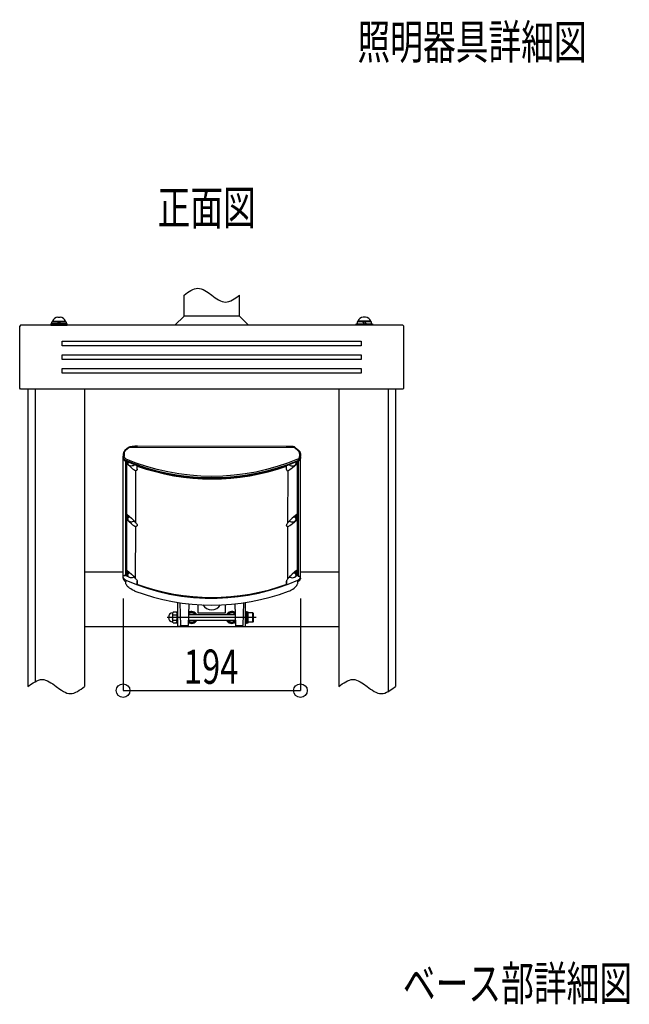
# Model space of a CAD drawing. Extents: x 0 to 420, y 0 to 297.
# Drawn here: x 190 to 234, y 129 to 201 of the extents above; entities that cross this region are included whole.
import ezdxf

# ---------------------------------------------------------------- set-up
doc = ezdxf.new("R2010")
doc.units = 0
doc.linetypes.add('CENTER2', pattern=[23, 20, -1, 1, -1])
doc.layers.get('0').update_dxf_attribs({"linetype": 'CONTINUOUS'})
for name, color, linetype in [('0___1', 7, 'CONTINUOUS'), ('寸法線', 4, 'CONTINUOUS'), ('寸法線___1', 4, 'CONTINUOUS'), ('照明器具', 7, 'CONTINUOUS')]:
    doc.layers.add(name, color=color, linetype=linetype)
doc.styles.get("Standard").update_dxf_attribs({"font": 'txt.shx', "width": 0.7, "bigfont": 'extfont.shx'})

msp = doc.modelspace()

# ---------------------------------------------------------------- linework, layer by layer
at = {"color": 7, "linetype": 'CONTINUOUS'}
for p, q in [((202.36, 181.053), (202.486, 181.118)), ((202.486, 181.118), (202.612, 181.168)), ((202.612, 181.168), (202.738, 181.2)), ((202.738, 181.2), (202.864, 181.211)), ((202.864, 181.211), (202.99, 181.2)), ((202.99, 181.2), (203.116, 181.168)), ((203.116, 181.168), (203.242, 181.118)), ((203.242, 181.118), (203.368, 181.053)), ((201.856, 180.707), (202.108, 180.892)), ((201.856, 179.187), (201.856, 180.707)), ((202.108, 180.892), (202.234, 180.977)), ((202.234, 180.977), (202.36, 181.053)), ((203.368, 181.053), (203.494, 180.977)), ((203.494, 180.977), (203.62, 180.892)), ((203.62, 180.892), (203.872, 180.707)), ((203.872, 180.707), (204.124, 180.522)), ((204.124, 180.522), (204.25, 180.436)), ((204.25, 180.436), (204.377, 180.36)), ((205.385, 180.36), (205.511, 180.436)), ((205.511, 180.436), (205.637, 180.522)), ((205.637, 180.522), (205.889, 180.707)), ((205.889, 179.187), (205.889, 180.707)), ((204.377, 180.36), (204.503, 180.296)), ((204.503, 180.296), (204.629, 180.246)), ((204.629, 180.246), (204.755, 180.214)), ((204.755, 180.214), (204.881, 180.203)), ((204.881, 180.203), (205.007, 180.214)), ((205.007, 180.214), (205.133, 180.246)), ((205.133, 180.246), (205.259, 180.296)), ((205.259, 180.296), (205.385, 180.36)), ((192.654, 179.094), (192.824, 179.094)), ((201.856, 179.187), (201.189, 178.52)), ((205.889, 179.187), (201.856, 179.187)), ((205.889, 179.187), (206.556, 178.52)), ((215.091, 179.094), (214.921, 179.094)), ((189.939, 178.52), (189.872, 178.454)), ((189.872, 173.921), (189.872, 178.454)), ((217.806, 178.52), (189.939, 178.52)), ((193.339, 178.627), (192.139, 178.627)), ((192.139, 178.627), (192.139, 178.52)), ((192.139, 178.52), (193.339, 178.52)), ((192.226, 178.76), (193.252, 178.76)), ((192.226, 178.627), (192.226, 178.76)), ((192.272, 178.814), (192.272, 178.76)), ((192.272, 178.814), (193.206, 178.814)), ((192.739, 178.76), (192.606, 178.627)), ((192.739, 178.627), (192.872, 178.76)), ((193.206, 178.76), (193.206, 178.814)), ((193.252, 178.76), (193.252, 178.627)), ((193.339, 178.52), (193.339, 178.627)), ((214.406, 178.52), (214.406, 178.627)), ((214.406, 178.627), (215.606, 178.627)), ((215.606, 178.52), (214.406, 178.52)), ((215.519, 178.76), (214.492, 178.76)), ((214.492, 178.76), (214.492, 178.627)), ((215.472, 178.814), (214.539, 178.814)), ((214.539, 178.76), (214.539, 178.814)), ((215.006, 178.627), (214.872, 178.76)), ((215.006, 178.76), (215.139, 178.627)), ((215.472, 178.814), (215.472, 178.76)), ((215.519, 178.627), (215.519, 178.76)), ((215.606, 178.627), (215.606, 178.52)), ((217.806, 178.52), (217.872, 178.454)), ((217.872, 173.921), (217.872, 178.454)), ((189.939, 173.854), (189.872, 173.921)), ((217.806, 173.854), (217.872, 173.921)), ((217.806, 173.854), (189.939, 173.854)), ((190.472, 173.854), (190.472, 152.146)), ((194.606, 173.854), (194.606, 152.146)), ((213.139, 173.854), (213.139, 152.146)), ((217.272, 173.854), (217.272, 152.146)), ((197.804, 169.595), (197.549, 169.379)), ((197.808, 169.599), (197.804, 169.595)), ((197.804, 169.595), (197.804, 169.595)), ((197.813, 169.602), (197.808, 169.599)), ((197.813, 169.602), (197.84, 169.621)), ((197.84, 169.621), (197.869, 169.637)), ((197.869, 169.637), (197.899, 169.65)), ((197.899, 169.65), (197.93, 169.659)), ((197.93, 169.659), (197.964, 169.667)), ((197.964, 169.667), (197.998, 169.671)), ((197.998, 169.671), (198.064, 169.675)), ((198.262, 169.678), (198.064, 169.675)), ((198.459, 169.679), (198.262, 169.678)), ((198.458, 169.679), (198.459, 169.679)), ((209.312, 169.672), (198.46, 169.679)), ((209.312, 169.672), (209.51, 169.67)), ((209.314, 169.672), (209.312, 169.672)), ((209.51, 169.67), (209.708, 169.667)), ((209.774, 169.663), (209.708, 169.667)), ((209.807, 169.658), (209.774, 169.663)), ((209.842, 169.651), (209.807, 169.658)), ((209.873, 169.641), (209.842, 169.651)), ((209.903, 169.628), (209.873, 169.641)), ((209.932, 169.613), (209.903, 169.628)), ((209.959, 169.594), (209.932, 169.613)), ((209.959, 169.594), (209.963, 169.59)), ((209.963, 169.59), (209.968, 169.587)), ((197.414, 160.219), (197.42, 168.886)), ((197.428, 169.141), (197.42, 168.954)), ((197.422, 168.903), (197.42, 168.953)), ((197.42, 168.953), (197.42, 168.953)), ((197.42, 168.886), (197.42, 168.953)), ((197.42, 168.886), (197.422, 168.836)), ((197.422, 168.903), (197.427, 168.865)), ((197.431, 169.173), (197.428, 169.141)), ((197.437, 169.204), (197.431, 169.173)), ((197.447, 169.235), (197.437, 169.204)), ((197.46, 169.266), (197.447, 169.235)), ((197.48, 169.301), (197.46, 169.266)), ((197.502, 169.331), (197.48, 169.301)), ((197.525, 169.357), (197.502, 169.331)), ((197.549, 169.379), (197.525, 169.357)), ((209.967, 169.587), (209.968, 169.587)), ((209.968, 169.587), (210.222, 169.37)), ((210.222, 169.37), (210.246, 169.348)), ((210.246, 169.348), (210.27, 169.322)), ((210.27, 169.322), (210.292, 169.292)), ((210.292, 169.292), (210.311, 169.257)), ((210.311, 169.257), (210.324, 169.226)), ((210.324, 169.226), (210.334, 169.195)), ((210.334, 169.195), (210.34, 169.164)), ((210.34, 169.164), (210.343, 169.132)), ((210.343, 169.132), (210.351, 168.944)), ((210.348, 168.894), (210.344, 168.856)), ((210.344, 160.21), (210.351, 168.877)), ((210.348, 168.894), (210.351, 168.944)), ((210.351, 168.877), (210.348, 168.827)), ((210.351, 168.944), (210.351, 168.944)), ((210.351, 168.877), (210.351, 168.944)), ((197.422, 168.836), (197.428, 168.79)), ((197.427, 168.865), (197.437, 168.828)), ((197.428, 168.79), (197.443, 168.747)), ((197.437, 168.828), (197.453, 168.793)), ((197.443, 168.747), (197.454, 168.724)), ((197.453, 168.793), (197.475, 168.759)), ((197.454, 168.724), (197.467, 168.703)), ((197.467, 168.703), (197.499, 168.665)), ((197.475, 168.759), (197.501, 168.729)), ((197.499, 168.665), (197.523, 168.643)), ((197.501, 168.729), (197.532, 168.701)), ((197.523, 168.643), (197.549, 168.624)), ((197.532, 168.701), (197.567, 168.678)), ((197.549, 168.624), (197.576, 168.607)), ((197.567, 168.678), (197.606, 168.659)), ((197.576, 168.607), (197.605, 168.593)), ((197.586, 168.602), (197.581, 160.219)), ((198.327, 168.307), (197.605, 168.593)), ((197.606, 168.659), (198.343, 168.366)), ((197.666, 168.567), (197.66, 160.239)), ((197.686, 168.554), (197.686, 168.559)), ((197.686, 168.557), (197.687, 168.558)), ((197.686, 168.556), (197.686, 168.557)), ((197.686, 168.555), (197.686, 168.556)), ((197.686, 168.556), (197.686, 168.556)), ((197.686, 168.554), (197.686, 168.555)), ((197.686, 168.554), (197.686, 168.554)), ((197.688, 168.54), (197.686, 168.554)), ((197.687, 168.558), (197.687, 168.559)), ((197.687, 168.558), (197.687, 168.558)), ((197.691, 168.527), (197.688, 168.54)), ((197.696, 168.514), (197.691, 168.527)), ((197.704, 168.501), (197.696, 168.514)), ((197.698, 168.4), (197.699, 168.509)), ((197.698, 168.4), (197.753, 168.4)), ((198.019, 168.112), (197.698, 168.4)), ((197.713, 168.489), (197.704, 168.501)), ((197.724, 168.476), (197.713, 168.489)), ((197.738, 168.465), (197.724, 168.476)), ((197.753, 168.454), (197.738, 168.465)), ((197.753, 168.5), (197.754, 168.504)), ((197.753, 168.496), (197.753, 168.5)), ((197.753, 168.496), (197.753, 168.407)), ((197.755, 168.39), (197.753, 168.407)), ((197.754, 168.508), (197.755, 168.512)), ((197.754, 168.504), (197.754, 168.508)), ((197.755, 168.512), (197.756, 168.516)), ((197.759, 168.374), (197.755, 168.39)), ((197.756, 168.516), (197.757, 168.52)), ((197.757, 168.52), (197.759, 168.524)), ((197.759, 168.524), (197.761, 168.528)), ((197.768, 168.358), (197.759, 168.374)), ((197.779, 168.343), (197.768, 168.358)), ((197.795, 168.327), (197.779, 168.343)), ((197.813, 168.314), (197.795, 168.327)), ((197.836, 168.3), (197.813, 168.314)), ((197.86, 168.289), (197.836, 168.3)), ((198.179, 168.289), (198.19, 168.294)), ((198.19, 168.294), (198.201, 168.299)), ((198.201, 168.299), (198.211, 168.304)), ((198.211, 168.304), (198.22, 168.31)), ((198.22, 168.31), (198.229, 168.315)), ((198.229, 168.315), (198.238, 168.321)), ((198.238, 168.321), (198.245, 168.328)), ((198.245, 168.328), (198.252, 168.334)), ((199.063, 168.057), (198.327, 168.307)), ((198.343, 168.366), (199.099, 168.111)), ((198.444, 168.238), (198.442, 168.265)), ((198.443, 168), (198.444, 168.238)), ((198.444, 168.238), (199.101, 168.018)), ((209.405, 168.285), (208.63, 168.026)), ((208.669, 168.011), (209.326, 168.23)), ((208.67, 168.104), (209.427, 168.359)), ((209.326, 168.23), (209.327, 168.257)), ((209.326, 167.993), (209.326, 168.23)), ((210.165, 168.584), (209.405, 168.285)), ((209.427, 168.359), (210.165, 168.65)), ((209.525, 168.32), (209.517, 168.326)), ((209.532, 168.313), (209.525, 168.32)), ((209.541, 168.307), (209.532, 168.313)), ((209.55, 168.302), (209.541, 168.307)), ((209.559, 168.296), (209.55, 168.302)), ((209.569, 168.291), (209.559, 168.296)), ((209.58, 168.286), (209.569, 168.291)), ((209.591, 168.281), (209.58, 168.286)), ((209.75, 168.103), (210.071, 168.391)), ((209.91, 168.281), (209.934, 168.292)), ((209.934, 168.292), (209.957, 168.305)), ((209.957, 168.305), (209.975, 168.319)), ((209.975, 168.319), (209.991, 168.334)), ((209.991, 168.334), (210.002, 168.349)), ((210.002, 168.349), (210.011, 168.366)), ((210.011, 168.515), (210.009, 168.519)), ((210.013, 168.511), (210.011, 168.515)), ((210.011, 168.366), (210.015, 168.382)), ((210.014, 168.507), (210.013, 168.511)), ((210.015, 168.503), (210.014, 168.507)), ((210.016, 168.499), (210.015, 168.503)), ((210.015, 168.382), (210.017, 168.398)), ((210.017, 168.495), (210.016, 168.499)), ((210.017, 168.491), (210.017, 168.495)), ((210.017, 168.487), (210.017, 168.491)), ((210.017, 168.487), (210.017, 168.398)), ((210.017, 168.445), (210.032, 168.456)), ((210.071, 168.391), (210.017, 168.391)), ((210.032, 168.456), (210.046, 168.468)), ((210.046, 168.468), (210.057, 168.48)), ((210.057, 168.48), (210.067, 168.492)), ((210.067, 168.492), (210.074, 168.505)), ((210.071, 168.391), (210.072, 168.501)), ((210.074, 168.505), (210.079, 168.518)), ((210.079, 168.518), (210.083, 168.532)), ((210.083, 168.532), (210.084, 168.545)), ((210.084, 168.549), (210.084, 168.55)), ((210.084, 168.545), (210.084, 168.55)), ((210.084, 168.548), (210.084, 168.549)), ((210.084, 168.549), (210.084, 168.549)), ((210.084, 168.547), (210.084, 168.548)), ((210.084, 168.548), (210.084, 168.548)), ((210.084, 168.546), (210.084, 168.547)), ((210.084, 168.545), (210.084, 168.546)), ((210.084, 168.546), (210.084, 168.546)), ((210.104, 168.559), (210.099, 160.231)), ((210.203, 168.669), (210.165, 168.65)), ((210.194, 168.598), (210.165, 168.584)), ((210.184, 168.593), (210.178, 160.21)), ((210.222, 168.615), (210.194, 168.598)), ((210.238, 168.692), (210.203, 168.669)), ((210.248, 168.634), (210.222, 168.615)), ((210.269, 168.72), (210.238, 168.692)), ((210.271, 168.656), (210.248, 168.634)), ((210.296, 168.75), (210.269, 168.72)), ((210.303, 168.694), (210.271, 168.656)), ((210.317, 168.783), (210.296, 168.75)), ((210.316, 168.715), (210.303, 168.694)), ((210.327, 168.738), (210.316, 168.715)), ((210.333, 168.819), (210.317, 168.783)), ((210.342, 168.781), (210.327, 168.738)), ((210.344, 168.856), (210.333, 168.819)), ((210.348, 168.827), (210.342, 168.781)), ((198.019, 168.112), (198.102, 168.041)), ((198.102, 168.041), (198.19, 167.977)), ((198.19, 167.977), (198.266, 167.93)), ((198.266, 167.93), (198.301, 167.912)), ((198.301, 167.912), (198.333, 167.9)), ((198.366, 167.908), (198.333, 167.9)), ((198.395, 167.92), (198.366, 167.908)), ((198.411, 167.932), (198.395, 167.92)), ((198.425, 167.946), (198.411, 167.932)), ((198.433, 167.958), (198.425, 167.946)), ((198.439, 167.971), (198.433, 167.958)), ((198.442, 167.985), (198.439, 167.971)), ((198.443, 168), (198.442, 167.985)), ((199.81, 167.844), (199.063, 168.057)), ((199.099, 168.111), (199.872, 167.893)), ((199.101, 168.018), (199.768, 167.828)), ((199.768, 167.828), (200.442, 167.667)), ((200.566, 167.667), (199.81, 167.844)), ((199.872, 167.893), (200.658, 167.714)), ((200.442, 167.667), (201.123, 167.535)), ((201.331, 167.527), (200.566, 167.667)), ((200.658, 167.714), (201.455, 167.574)), ((201.123, 167.535), (201.809, 167.432)), ((202.102, 167.424), (201.331, 167.527)), ((201.455, 167.574), (202.26, 167.473)), ((201.809, 167.432), (202.499, 167.359)), ((202.26, 167.473), (203.071, 167.412)), ((204.698, 167.411), (205.509, 167.471)), ((206.204, 167.489), (205.357, 167.391)), ((205.509, 167.471), (206.314, 167.57)), ((205.96, 167.429), (206.647, 167.531)), ((207.044, 167.631), (206.204, 167.489)), ((206.314, 167.57), (207.111, 167.709)), ((206.647, 167.531), (207.327, 167.662)), ((207.842, 167.808), (207.044, 167.631)), ((207.111, 167.709), (207.898, 167.888)), ((207.327, 167.662), (208.002, 167.822)), ((208.63, 168.026), (207.842, 167.808)), ((207.898, 167.888), (208.67, 168.104)), ((208.002, 167.822), (208.669, 168.011)), ((209.326, 167.993), (209.327, 167.978)), ((209.327, 167.978), (209.331, 167.963)), ((209.331, 167.963), (209.336, 167.95)), ((209.336, 167.95), (209.344, 167.939)), ((209.344, 167.939), (209.358, 167.924)), ((209.358, 167.924), (209.375, 167.912)), ((209.375, 167.912), (209.403, 167.9)), ((209.403, 167.9), (209.437, 167.892)), ((209.468, 167.905), (209.437, 167.892)), ((209.503, 167.922), (209.468, 167.905)), ((209.58, 167.969), (209.503, 167.922)), ((209.667, 168.033), (209.58, 167.969)), ((209.75, 168.103), (209.667, 168.033)), ((202.877, 167.358), (202.102, 167.424)), ((202.499, 167.359), (203.191, 167.315)), ((203.654, 167.328), (202.877, 167.358)), ((203.071, 167.412), (203.884, 167.392)), ((203.191, 167.315), (203.885, 167.3)), ((204.507, 167.338), (203.654, 167.328)), ((203.884, 167.392), (204.698, 167.411)), ((203.885, 167.3), (204.578, 167.314)), ((205.357, 167.391), (204.507, 167.338)), ((204.578, 167.314), (205.271, 167.357)), ((205.271, 167.357), (205.96, 167.429)), ((197.69, 164.551), (197.699, 164.568)), ((197.696, 164.718), (198.017, 164.44)), ((197.696, 164.718), (197.696, 164.562)), ((197.699, 164.568), (197.711, 164.583)), ((197.711, 164.583), (197.726, 164.599)), ((197.721, 164.548), (197.741, 164.565)), ((197.726, 164.599), (197.744, 164.613)), ((197.741, 164.565), (197.765, 164.581)), ((197.744, 164.613), (197.764, 164.626)), ((197.764, 164.626), (197.788, 164.638)), ((197.765, 164.581), (197.793, 164.595)), ((197.793, 164.595), (197.824, 164.607)), ((197.822, 164.552), (197.842, 164.563)), ((197.842, 164.563), (197.864, 164.572)), ((210.069, 164.709), (209.748, 164.432)), ((209.923, 164.554), (209.9, 164.564)), ((209.972, 164.586), (209.941, 164.599)), ((209.999, 164.572), (209.972, 164.586)), ((210, 164.618), (209.977, 164.63)), ((210.024, 164.556), (209.999, 164.572)), ((210.021, 164.604), (210, 164.618)), ((210.039, 164.59), (210.021, 164.604)), ((210.054, 164.575), (210.039, 164.59)), ((210.066, 164.559), (210.054, 164.575)), ((210.074, 164.542), (210.066, 164.559)), ((210.069, 164.709), (210.069, 164.553)), ((197.684, 164.518), (197.685, 164.534)), ((197.684, 164.471), (197.684, 164.518)), ((197.684, 164.471), (197.686, 164.491)), ((197.685, 164.458), (197.684, 164.471)), ((197.685, 164.534), (197.69, 164.551)), ((197.688, 164.445), (197.685, 164.458)), ((197.686, 164.491), (197.693, 164.511)), ((197.693, 164.432), (197.688, 164.445)), ((197.693, 164.511), (197.705, 164.53)), ((197.701, 164.419), (197.693, 164.432)), ((197.696, 164.427), (197.696, 164.318)), ((197.696, 164.318), (197.75, 164.318)), ((198.017, 164.029), (197.696, 164.318)), ((197.71, 164.406), (197.701, 164.419)), ((197.705, 164.53), (197.721, 164.548)), ((197.722, 164.394), (197.71, 164.406)), ((197.735, 164.382), (197.722, 164.394)), ((197.75, 164.371), (197.735, 164.382)), ((197.75, 164.414), (197.753, 164.433)), ((197.75, 164.414), (197.75, 164.324)), ((197.752, 164.308), (197.75, 164.324)), ((197.756, 164.292), (197.752, 164.308)), ((197.753, 164.433), (197.761, 164.451)), ((197.765, 164.275), (197.756, 164.292)), ((197.761, 164.451), (197.774, 164.469)), ((197.764, 164.471), (197.765, 164.486)), ((197.764, 164.471), (197.764, 164.455)), ((197.765, 164.486), (197.77, 164.5)), ((197.776, 164.26), (197.765, 164.275)), ((197.77, 164.5), (197.779, 164.514)), ((197.774, 164.469), (197.793, 164.486)), ((197.792, 164.245), (197.776, 164.26)), ((197.779, 164.514), (197.79, 164.528)), ((197.79, 164.528), (197.805, 164.54)), ((197.81, 164.231), (197.792, 164.245)), ((197.793, 164.486), (197.816, 164.501)), ((197.805, 164.54), (197.822, 164.552)), ((197.833, 164.218), (197.81, 164.231)), ((197.816, 164.501), (197.843, 164.515)), ((197.857, 164.207), (197.833, 164.218)), ((197.843, 164.515), (197.874, 164.526)), ((197.874, 164.526), (197.907, 164.535)), ((198.104, 164.36), (198.017, 164.44)), ((198.017, 164.029), (198.1, 163.959)), ((198.1, 163.959), (198.187, 163.894)), ((198.187, 164.275), (198.104, 164.36)), ((198.183, 164.21), (198.176, 164.207)), ((198.176, 164.207), (198.183, 164.21)), ((198.176, 164.207), (198.176, 164.207)), ((198.19, 164.213), (198.183, 164.21)), ((198.183, 164.21), (198.19, 164.212)), ((198.261, 164.19), (198.187, 164.275)), ((198.187, 163.894), (198.263, 163.847)), ((198.196, 164.216), (198.19, 164.213)), ((198.19, 164.212), (198.196, 164.215)), ((198.202, 164.219), (198.196, 164.216)), ((198.196, 164.215), (198.202, 164.219)), ((198.208, 164.222), (198.202, 164.219)), ((198.202, 164.219), (198.208, 164.222)), ((198.214, 164.225), (198.208, 164.222)), ((198.208, 164.222), (198.214, 164.225)), ((198.22, 164.229), (198.214, 164.225)), ((198.214, 164.225), (198.22, 164.229)), ((198.225, 164.233), (198.22, 164.229)), ((198.22, 164.229), (198.225, 164.232)), ((198.33, 164.101), (198.261, 164.19)), ((198.263, 163.847), (198.298, 163.83)), ((198.33, 164.101), (198.363, 164.068)), ((198.363, 164.068), (198.392, 164.033)), ((198.392, 164.033), (198.414, 164.002)), ((198.408, 163.849), (198.392, 163.838)), ((198.423, 163.864), (198.408, 163.849)), ((198.414, 164.002), (198.43, 163.967)), ((198.43, 163.876), (198.423, 163.864)), ((198.43, 163.967), (198.437, 163.945)), ((198.436, 163.889), (198.43, 163.876)), ((198.439, 163.903), (198.436, 163.889)), ((198.437, 163.945), (198.44, 163.922)), ((198.441, 163.918), (198.439, 163.903)), ((198.441, 163.918), (198.44, 163.922)), ((209.326, 163.937), (209.323, 163.914)), ((209.323, 163.91), (209.323, 163.914)), ((209.323, 163.91), (209.324, 163.895)), ((209.324, 163.895), (209.328, 163.881)), ((209.333, 163.96), (209.326, 163.937)), ((209.328, 163.881), (209.333, 163.868)), ((209.35, 163.994), (209.333, 163.96)), ((209.333, 163.868), (209.341, 163.856)), ((209.341, 163.856), (209.355, 163.842)), ((209.372, 164.025), (209.35, 163.994)), ((209.355, 163.842), (209.372, 163.83)), ((209.401, 164.06), (209.372, 164.025)), ((209.434, 164.093), (209.401, 164.06)), ((209.434, 164.093), (209.503, 164.182)), ((209.5, 163.839), (209.466, 163.822)), ((209.577, 163.886), (209.5, 163.839)), ((209.503, 164.182), (209.577, 164.267)), ((209.539, 164.225), (209.544, 164.221)), ((209.544, 164.221), (209.539, 164.224)), ((209.544, 164.221), (209.55, 164.217)), ((209.55, 164.217), (209.544, 164.221)), ((209.55, 164.217), (209.556, 164.214)), ((209.556, 164.214), (209.55, 164.217)), ((209.556, 164.214), (209.562, 164.211)), ((209.562, 164.211), (209.556, 164.214)), ((209.562, 164.211), (209.568, 164.208)), ((209.568, 164.207), (209.562, 164.211)), ((209.568, 164.208), (209.574, 164.204)), ((209.575, 164.204), (209.568, 164.207)), ((209.574, 164.204), (209.581, 164.202)), ((209.581, 164.202), (209.575, 164.204)), ((209.577, 164.267), (209.66, 164.352)), ((209.664, 163.95), (209.577, 163.886)), ((209.581, 164.202), (209.588, 164.199)), ((209.588, 164.199), (209.581, 164.202)), ((209.588, 164.199), (209.588, 164.199)), ((209.66, 164.352), (209.748, 164.432)), ((209.747, 164.021), (209.664, 163.95)), ((209.747, 164.021), (210.069, 164.309)), ((209.891, 164.518), (209.857, 164.527)), ((209.922, 164.506), (209.891, 164.518)), ((209.907, 164.198), (209.931, 164.209)), ((209.949, 164.493), (209.922, 164.506)), ((209.943, 164.544), (209.923, 164.554)), ((209.931, 164.209), (209.954, 164.223)), ((209.96, 164.532), (209.943, 164.544)), ((209.972, 164.477), (209.949, 164.493)), ((209.954, 164.223), (209.972, 164.236)), ((209.974, 164.519), (209.96, 164.532)), ((209.99, 164.461), (209.972, 164.477)), ((209.972, 164.236), (209.988, 164.252)), ((209.986, 164.506), (209.974, 164.519)), ((209.994, 164.492), (209.986, 164.506)), ((209.988, 164.252), (209.999, 164.267)), ((210.003, 164.443), (209.99, 164.461)), ((209.999, 164.477), (209.994, 164.492)), ((210.001, 164.463), (209.999, 164.477)), ((209.999, 164.267), (210.008, 164.283)), ((210.001, 164.463), (210.001, 164.447)), ((210.011, 164.424), (210.003, 164.443)), ((210.008, 164.283), (210.012, 164.299)), ((210.014, 164.405), (210.011, 164.424)), ((210.012, 164.299), (210.014, 164.316)), ((210.014, 164.405), (210.014, 164.316)), ((210.014, 164.363), (210.029, 164.374)), ((210.069, 164.309), (210.014, 164.309)), ((210.044, 164.539), (210.024, 164.556)), ((210.029, 164.374), (210.043, 164.385)), ((210.043, 164.385), (210.054, 164.397)), ((210.06, 164.521), (210.044, 164.539)), ((210.054, 164.397), (210.064, 164.41)), ((210.071, 164.502), (210.06, 164.521)), ((210.064, 164.41), (210.071, 164.423)), ((210.069, 164.418), (210.069, 164.309)), ((210.078, 164.482), (210.071, 164.502)), ((210.071, 164.423), (210.077, 164.436)), ((210.079, 164.526), (210.074, 164.542)), ((210.077, 164.436), (210.08, 164.449)), ((210.081, 164.463), (210.078, 164.482)), ((210.081, 164.509), (210.079, 164.526)), ((210.08, 164.449), (210.081, 164.463)), ((210.081, 164.463), (210.081, 164.509)), ((198.298, 163.83), (198.33, 163.817)), ((198.364, 163.825), (198.33, 163.817)), ((198.392, 163.838), (198.364, 163.825)), ((209.372, 163.83), (209.4, 163.818)), ((209.4, 163.818), (209.434, 163.809)), ((209.466, 163.822), (209.434, 163.809)), ((197.681, 160.435), (197.682, 160.452)), ((197.681, 160.389), (197.681, 160.435)), ((197.681, 160.389), (197.683, 160.409)), ((197.682, 160.376), (197.681, 160.389)), ((197.682, 160.452), (197.688, 160.469)), ((197.685, 160.362), (197.682, 160.376)), ((197.683, 160.409), (197.69, 160.428)), ((197.69, 160.349), (197.685, 160.362)), ((197.688, 160.469), (197.696, 160.485)), ((197.69, 160.428), (197.702, 160.447)), ((197.698, 160.336), (197.69, 160.349)), ((197.693, 160.635), (198.014, 160.358)), ((197.693, 160.635), (197.693, 160.48)), ((197.693, 160.344), (197.693, 160.21)), ((197.696, 160.485), (197.708, 160.501)), ((197.707, 160.324), (197.698, 160.336)), ((197.702, 160.447), (197.718, 160.465)), ((197.719, 160.312), (197.707, 160.324)), ((197.708, 160.501), (197.723, 160.516)), ((197.718, 160.465), (197.738, 160.482)), ((197.732, 160.3), (197.719, 160.312)), ((197.723, 160.516), (197.741, 160.53)), ((197.747, 160.289), (197.732, 160.3)), ((197.738, 160.482), (197.762, 160.498)), ((197.741, 160.53), (197.761, 160.544)), ((197.747, 160.331), (197.75, 160.35)), ((197.747, 160.331), (197.747, 160.242)), ((197.75, 160.35), (197.758, 160.369)), ((197.758, 160.369), (197.772, 160.387)), ((197.761, 160.544), (197.785, 160.556)), ((197.761, 160.389), (197.762, 160.404)), ((197.761, 160.389), (197.761, 160.373)), ((197.762, 160.498), (197.79, 160.512)), ((197.762, 160.404), (197.767, 160.418)), ((197.767, 160.418), (197.776, 160.432)), ((197.772, 160.387), (197.79, 160.404)), ((197.776, 160.432), (197.787, 160.445)), ((197.787, 160.445), (197.802, 160.458)), ((197.79, 160.512), (197.821, 160.525)), ((197.79, 160.404), (197.813, 160.419)), ((197.802, 160.458), (197.819, 160.47)), ((197.813, 160.419), (197.84, 160.432)), ((197.819, 160.47), (197.839, 160.48)), ((197.839, 160.48), (197.861, 160.49)), ((197.84, 160.432), (197.871, 160.444)), ((197.871, 160.444), (197.904, 160.453)), ((198.099, 160.28), (198.014, 160.358)), ((198.18, 160.197), (198.099, 160.28)), ((209.578, 160.189), (209.659, 160.272)), ((209.659, 160.272), (209.745, 160.35)), ((210.066, 160.626), (209.745, 160.35)), ((209.888, 160.435), (209.854, 160.444)), ((209.919, 160.424), (209.888, 160.435)), ((209.92, 160.472), (209.898, 160.481)), ((209.946, 160.41), (209.919, 160.424)), ((209.94, 160.461), (209.92, 160.472)), ((209.969, 160.504), (209.938, 160.516)), ((209.957, 160.449), (209.94, 160.461)), ((209.969, 160.395), (209.946, 160.41)), ((209.972, 160.437), (209.957, 160.449)), ((209.997, 160.489), (209.969, 160.504)), ((209.987, 160.378), (209.969, 160.395)), ((209.983, 160.423), (209.972, 160.437)), ((209.998, 160.535), (209.974, 160.547)), ((209.991, 160.409), (209.983, 160.423)), ((210, 160.36), (209.987, 160.378)), ((209.996, 160.395), (209.991, 160.409)), ((209.998, 160.38), (209.996, 160.395)), ((210.021, 160.474), (209.997, 160.489)), ((210.018, 160.522), (209.998, 160.535)), ((209.998, 160.38), (209.998, 160.364)), ((210.009, 160.342), (210, 160.36)), ((210.011, 160.323), (210.009, 160.342)), ((210.011, 160.323), (210.011, 160.233)), ((210.011, 160.28), (210.026, 160.291)), ((210.036, 160.507), (210.018, 160.522)), ((210.041, 160.457), (210.021, 160.474)), ((210.026, 160.291), (210.04, 160.303)), ((210.051, 160.492), (210.036, 160.507)), ((210.04, 160.303), (210.051, 160.315)), ((210.057, 160.439), (210.041, 160.457)), ((210.063, 160.476), (210.051, 160.492)), ((210.051, 160.315), (210.061, 160.328)), ((210.069, 160.42), (210.057, 160.439)), ((210.061, 160.328), (210.068, 160.34)), ((210.071, 160.46), (210.063, 160.476)), ((210.066, 160.626), (210.066, 160.471)), ((210.066, 160.336), (210.066, 160.201)), ((210.068, 160.34), (210.074, 160.354)), ((210.076, 160.4), (210.069, 160.42)), ((210.076, 160.443), (210.071, 160.46)), ((210.074, 160.354), (210.077, 160.367)), ((210.078, 160.426), (210.076, 160.443)), ((210.078, 160.38), (210.076, 160.4)), ((210.077, 160.367), (210.078, 160.38)), ((210.078, 160.38), (210.078, 160.426)), ((197.581, 160.219), (197.414, 160.219)), ((197.414, 160.117), (197.414, 160.219)), ((197.416, 160.167), (197.414, 160.219)), ((197.416, 160.065), (197.414, 160.117)), ((197.418, 160.14), (197.416, 160.167)), ((197.416, 160.065), (197.422, 160.017)), ((197.423, 160.114), (197.418, 160.14)), ((197.422, 160.017), (197.437, 159.972)), ((197.431, 160.089), (197.423, 160.114)), ((197.441, 160.064), (197.431, 160.089)), ((197.437, 159.972), (197.448, 159.948)), ((197.454, 160.04), (197.441, 160.064)), ((197.448, 159.948), (197.462, 159.926)), ((197.469, 160.017), (197.454, 160.04)), ((197.462, 159.926), (197.494, 159.886)), ((197.486, 159.995), (197.469, 160.017)), ((197.506, 159.976), (197.486, 159.995)), ((197.494, 159.886), (197.517, 159.864)), ((197.527, 159.957), (197.506, 159.976)), ((197.517, 159.864), (197.543, 159.844)), ((197.55, 159.941), (197.527, 159.957)), ((197.543, 159.844), (197.57, 159.827)), ((197.574, 159.926), (197.55, 159.941)), ((197.57, 159.827), (197.599, 159.812)), ((197.599, 159.914), (197.574, 159.926)), ((197.599, 159.914), (198.378, 159.594)), ((197.599, 159.812), (197.607, 159.809)), ((197.607, 159.718), (197.607, 159.809)), ((197.61, 159.683), (197.607, 159.718)), ((197.619, 159.649), (197.61, 159.683)), ((197.644, 159.592), (197.619, 159.649)), ((197.681, 159.533), (197.644, 159.592)), ((197.66, 160.239), (197.693, 160.21)), ((197.72, 159.483), (197.681, 159.533)), ((197.693, 160.21), (197.753, 160.21)), ((197.749, 160.225), (197.747, 160.242)), ((197.754, 160.209), (197.749, 160.225)), ((197.762, 160.193), (197.754, 160.209)), ((197.773, 160.178), (197.762, 160.193)), ((197.789, 160.162), (197.773, 160.178)), ((197.807, 160.149), (197.789, 160.162)), ((197.83, 160.135), (197.807, 160.149)), ((197.854, 160.125), (197.83, 160.135)), ((198.18, 160.127), (198.173, 160.124)), ((198.184, 160.193), (198.18, 160.197)), ((198.187, 160.13), (198.18, 160.127)), ((198.258, 160.108), (198.184, 160.193)), ((198.193, 160.133), (198.187, 160.13)), ((198.2, 160.136), (198.193, 160.133)), ((198.206, 160.14), (198.2, 160.136)), ((198.211, 160.143), (198.206, 160.14)), ((198.217, 160.146), (198.211, 160.143)), ((198.222, 160.15), (198.217, 160.146)), ((198.327, 160.018), (198.258, 160.108)), ((198.327, 160.018), (198.36, 159.986)), ((198.36, 159.986), (198.39, 159.95)), ((198.378, 159.594), (199.173, 159.318)), ((198.39, 159.95), (198.411, 159.919)), ((198.411, 159.919), (198.428, 159.885)), ((198.426, 159.888), (198.437, 159.598)), ((198.428, 159.885), (198.434, 159.862)), ((198.434, 159.862), (198.438, 159.84)), ((198.438, 159.835), (198.437, 159.844)), ((198.437, 159.598), (198.438, 159.835)), ((199.094, 159.37), (198.437, 159.598)), ((198.438, 159.835), (198.438, 159.84)), ((209.32, 159.59), (208.664, 159.363)), ((208.745, 159.363), (209.459, 159.616)), ((209.332, 159.88), (209.32, 159.59)), ((209.323, 159.855), (209.32, 159.832)), ((209.32, 159.828), (209.321, 159.836)), ((209.32, 159.828), (209.32, 159.832)), ((209.32, 159.59), (209.32, 159.828)), ((209.33, 159.877), (209.323, 159.855)), ((209.347, 159.911), (209.33, 159.877)), ((209.368, 159.943), (209.347, 159.911)), ((209.398, 159.978), (209.368, 159.943)), ((209.431, 160.01), (209.398, 159.978)), ((209.431, 160.01), (209.5, 160.1)), ((209.459, 159.616), (210.159, 159.905)), ((209.5, 160.1), (209.574, 160.185)), ((209.536, 160.142), (209.541, 160.139)), ((209.541, 160.139), (209.547, 160.135)), ((209.547, 160.135), (209.553, 160.132)), ((209.553, 160.132), (209.559, 160.128)), ((209.559, 160.128), (209.565, 160.125)), ((209.565, 160.125), (209.572, 160.122)), ((209.572, 160.122), (209.578, 160.119)), ((209.574, 160.185), (209.578, 160.189)), ((209.578, 160.119), (209.585, 160.116)), ((209.904, 160.116), (209.928, 160.127)), ((209.928, 160.127), (209.951, 160.14)), ((209.951, 160.14), (209.969, 160.154)), ((209.969, 160.154), (209.985, 160.169)), ((209.985, 160.169), (209.996, 160.184)), ((209.996, 160.184), (210.005, 160.201)), ((210.005, 160.201), (210.01, 160.217)), ((210.066, 160.201), (210.005, 160.201)), ((210.01, 160.217), (210.011, 160.233)), ((210.099, 160.231), (210.066, 160.201)), ((210.077, 159.524), (210.114, 159.584)), ((210.114, 159.584), (210.138, 159.64)), ((210.138, 159.64), (210.147, 159.674)), ((210.147, 159.674), (210.151, 159.709)), ((210.159, 159.803), (210.151, 159.8)), ((210.151, 159.709), (210.151, 159.8)), ((210.159, 159.905), (210.184, 159.917)), ((210.188, 159.818), (210.159, 159.803)), ((210.178, 160.21), (210.344, 160.21)), ((210.184, 159.917), (210.208, 159.932)), ((210.215, 159.835), (210.188, 159.818)), ((210.208, 159.932), (210.231, 159.948)), ((210.241, 159.855), (210.215, 159.835)), ((210.231, 159.948), (210.252, 159.967)), ((210.264, 159.877), (210.241, 159.855)), ((210.252, 159.967), (210.272, 159.986)), ((210.296, 159.917), (210.264, 159.877)), ((210.272, 159.986), (210.289, 160.008)), ((210.289, 160.008), (210.304, 160.031)), ((210.31, 159.939), (210.296, 159.917)), ((210.304, 160.031), (210.317, 160.055)), ((210.321, 159.963), (210.31, 159.939)), ((210.317, 160.055), (210.327, 160.08)), ((210.336, 160.008), (210.321, 159.963)), ((210.327, 160.08), (210.335, 160.105)), ((210.335, 160.105), (210.34, 160.131)), ((210.342, 160.056), (210.336, 160.008)), ((210.34, 160.131), (210.342, 160.158)), ((210.342, 160.158), (210.344, 160.21)), ((210.342, 160.056), (210.344, 160.108)), ((210.344, 160.108), (210.344, 160.21)), ((197.768, 159.432), (197.72, 159.483)), ((197.822, 159.381), (197.768, 159.432)), ((197.882, 159.331), (197.822, 159.381)), ((197.973, 159.266), (197.882, 159.331)), ((198.069, 159.209), (197.973, 159.266)), ((198.119, 159.182), (198.069, 159.209)), ((198.195, 159.146), (198.119, 159.182)), ((198.273, 159.113), (198.195, 159.146)), ((198.273, 159.113), (198.942, 158.877)), ((198.942, 158.877), (199.621, 158.672)), ((199.759, 159.172), (199.094, 159.37)), ((199.173, 159.318), (199.982, 159.086)), ((200.433, 159.004), (199.759, 159.172)), ((199.982, 159.086), (200.802, 158.899)), ((201.113, 158.867), (200.433, 159.004)), ((200.802, 158.899), (201.665, 158.752)), ((201.799, 158.76), (201.113, 158.867)), ((205.793, 158.71), (206.543, 158.819)), ((206.643, 158.863), (205.957, 158.757)), ((206.543, 158.819), (207.286, 158.964)), ((207.324, 159), (206.643, 158.863)), ((207.286, 158.964), (208.021, 159.146)), ((207.998, 159.166), (207.324, 159)), ((208.664, 159.363), (207.998, 159.166)), ((208.021, 159.146), (208.745, 159.363)), ((208.135, 158.666), (208.815, 158.87)), ((208.815, 158.87), (209.484, 159.105)), ((209.484, 159.105), (209.562, 159.138)), ((209.562, 159.138), (209.638, 159.174)), ((209.638, 159.174), (209.688, 159.201)), ((209.688, 159.201), (209.784, 159.258)), ((209.784, 159.258), (209.875, 159.323)), ((209.875, 159.323), (209.935, 159.372)), ((209.935, 159.372), (209.99, 159.423)), ((209.99, 159.423), (210.037, 159.474)), ((210.037, 159.474), (210.077, 159.524)), ((199.621, 158.672), (200.314, 158.497)), ((200.314, 158.497), (201.015, 158.353)), ((201.015, 158.353), (201.724, 158.241)), ((201.41, 156.52), (201.411, 158.286)), ((201.556, 158.264), (201.601, 156.611)), ((201.665, 158.752), (202.534, 158.653)), ((201.724, 158.241), (202.438, 158.16)), ((202.49, 158.683), (201.799, 158.76)), ((202.198, 158.184), (202.153, 156.611)), ((202.438, 158.16), (203.157, 158.111)), ((203.183, 158.637), (202.49, 158.683)), ((202.534, 158.653), (203.407, 158.602)), ((202.872, 158.131), (202.872, 157.52)), ((203.157, 158.111), (203.878, 158.095)), ((203.878, 158.621), (203.183, 158.637)), ((203.407, 158.602), (204.282, 158.6)), ((204.573, 158.636), (203.878, 158.621)), ((203.878, 158.095), (204.598, 158.11)), ((204.282, 158.6), (205.039, 158.637)), ((205.266, 158.681), (204.573, 158.636)), ((204.598, 158.11), (205.317, 158.158)), ((204.872, 157.52), (204.872, 158.129)), ((205.039, 158.637), (205.793, 158.71)), ((205.957, 158.757), (205.266, 158.681)), ((205.317, 158.158), (206.031, 158.238)), ((205.557, 158.181), (205.6, 156.608)), ((206.031, 158.238), (206.741, 158.349)), ((206.199, 158.261), (206.152, 156.608)), ((206.343, 156.517), (206.345, 158.283)), ((206.741, 158.349), (207.442, 158.492)), ((207.442, 158.492), (208.135, 158.666)), ((201.011, 157.476), (201.01, 156.901)), ((201.049, 157.38), (201.01, 157.285)), ((201.066, 157.572), (201.011, 157.476)), ((201.049, 157.38), (201.011, 157.419)), ((201.049, 157.38), (201.305, 157.38)), ((201.289, 157.572), (201.066, 157.572)), ((201.289, 157.572), (201.344, 157.476)), ((201.305, 157.38), (201.344, 157.419)), ((201.305, 157.38), (201.344, 157.284)), ((201.343, 156.755), (201.344, 157.622)), ((201.411, 157.622), (201.344, 157.622)), ((201.41, 156.755), (201.411, 157.622)), ((205.579, 157.386), (202.175, 157.388)), ((202.872, 157.52), (204.872, 157.52)), ((206.343, 156.752), (206.344, 157.618)), ((206.344, 157.618), (206.411, 157.618)), ((206.41, 156.752), (206.411, 157.618)), ((206.411, 157.592), (206.511, 157.592)), ((206.511, 157.592), (206.51, 156.778)), ((206.51, 156.852), (206.511, 157.518)), ((206.884, 157.518), (206.511, 157.518)), ((206.884, 156.851), (206.884, 157.518)), ((206.884, 157.518), (206.911, 157.472)), ((206.91, 156.897), (206.911, 157.472)), ((201.049, 156.997), (201.01, 157.085)), ((201.049, 156.997), (201.01, 156.959)), ((201.065, 156.805), (201.01, 156.901)), ((201.049, 156.997), (201.305, 156.997)), ((201.065, 156.805), (201.288, 156.805)), ((201.288, 156.805), (201.344, 156.901)), ((201.305, 156.997), (201.344, 157.085)), ((201.305, 156.997), (201.344, 156.958)), ((201.343, 156.755), (201.41, 156.755)), ((202.164, 156.988), (205.59, 156.986)), ((206.41, 156.752), (206.343, 156.752)), ((206.51, 157.185), (206.41, 157.285)), ((206.41, 157.185), (206.51, 157.085)), ((206.51, 156.778), (206.41, 156.778)), ((206.884, 156.851), (206.51, 156.852)), ((206.884, 156.851), (206.91, 156.897)), ((201.604, 156.522), (201.41, 156.52)), ((201.601, 156.611), (201.605, 156.524)), ((201.605, 156.524), (201.605, 156.522)), ((201.605, 156.522), (201.606, 156.522)), ((201.606, 156.522), (201.606, 156.522)), ((201.606, 156.522), (201.606, 156.522)), ((201.606, 156.522), (201.606, 156.522)), ((201.606, 156.522), (202.148, 156.521)), ((202.148, 156.521), (202.148, 156.522)), ((202.148, 156.522), (202.149, 156.522)), ((202.148, 156.521), (202.148, 156.521)), ((202.148, 156.521), (202.148, 156.521)), ((202.148, 156.521), (205.596, 156.52)), ((202.149, 156.528), (202.151, 156.546)), ((202.149, 156.523), (202.149, 156.528)), ((202.149, 156.522), (202.149, 156.523)), ((202.151, 156.546), (202.153, 156.611)), ((205.6, 156.608), (205.604, 156.522)), ((205.604, 156.522), (205.605, 156.519)), ((205.605, 156.519), (205.605, 156.519)), ((205.605, 156.519), (205.605, 156.519)), ((205.605, 156.519), (205.605, 156.519)), ((205.605, 156.519), (205.605, 156.519)), ((205.605, 156.519), (206.147, 156.519)), ((206.147, 156.519), (206.147, 156.519)), ((206.147, 156.519), (206.148, 156.519)), ((206.148, 156.52), (206.149, 156.525)), ((206.148, 156.519), (206.148, 156.52)), ((206.148, 156.519), (206.148, 156.519)), ((206.148, 156.519), (206.148, 156.519)), ((206.149, 156.525), (206.15, 156.543)), ((206.149, 156.519), (206.343, 156.517)), ((206.15, 156.543), (206.152, 156.608)), ((190.731, 152.335), (190.86, 152.423)), ((190.86, 152.423), (190.989, 152.501)), ((190.989, 152.501), (191.118, 152.567)), ((191.118, 152.567), (191.247, 152.618)), ((191.247, 152.618), (191.377, 152.651)), ((191.377, 152.651), (191.506, 152.662)), ((191.506, 152.662), (191.635, 152.651)), ((191.635, 152.651), (191.764, 152.618)), ((191.764, 152.618), (191.893, 152.567)), ((191.893, 152.567), (192.022, 152.501)), ((192.022, 152.501), (192.152, 152.423)), ((192.152, 152.423), (192.281, 152.335)), ((213.397, 152.335), (213.527, 152.423)), ((213.527, 152.423), (213.656, 152.501)), ((213.656, 152.501), (213.785, 152.567)), ((213.785, 152.567), (213.914, 152.618)), ((213.914, 152.618), (214.043, 152.651)), ((214.043, 152.651), (214.172, 152.662)), ((214.172, 152.662), (214.302, 152.651)), ((214.302, 152.651), (214.431, 152.618)), ((214.431, 152.618), (214.56, 152.567)), ((214.56, 152.567), (214.689, 152.501)), ((214.689, 152.501), (214.818, 152.423)), ((214.818, 152.423), (214.947, 152.335)), ((190.472, 152.146), (190.731, 152.335)), ((192.281, 152.335), (192.539, 152.146)), ((192.539, 152.146), (192.797, 151.956)), ((192.797, 151.956), (192.927, 151.869)), ((192.927, 151.869), (193.056, 151.79)), ((193.056, 151.79), (193.185, 151.724)), ((193.185, 151.724), (193.314, 151.673)), ((193.314, 151.673), (193.443, 151.641)), ((193.443, 151.641), (193.572, 151.629)), ((193.572, 151.629), (193.702, 151.641)), ((193.702, 151.641), (193.831, 151.673)), ((193.831, 151.673), (193.96, 151.724)), ((193.96, 151.724), (194.089, 151.79)), ((194.089, 151.79), (194.218, 151.869)), ((194.218, 151.869), (194.347, 151.956)), ((194.347, 151.956), (194.606, 152.146)), ((213.139, 152.146), (213.397, 152.335)), ((214.947, 152.335), (215.206, 152.146)), ((215.206, 152.146), (215.464, 151.956)), ((215.464, 151.956), (215.593, 151.869)), ((215.593, 151.869), (215.722, 151.79)), ((215.722, 151.79), (215.852, 151.724)), ((215.852, 151.724), (215.981, 151.673)), ((215.981, 151.673), (216.11, 151.641)), ((216.11, 151.641), (216.239, 151.629)), ((216.239, 151.629), (216.368, 151.641)), ((216.368, 151.641), (216.497, 151.673)), ((216.497, 151.673), (216.627, 151.724)), ((216.627, 151.724), (216.756, 151.79)), ((216.756, 151.79), (216.885, 151.869)), ((216.885, 151.869), (217.014, 151.956)), ((217.014, 151.956), (217.272, 152.146))]:
    msp.add_line(p, q, dxfattribs=at)
at = {"color": 4, "linetype": 'CONTINUOUS'}
for p, q in [((192.971, 177.354), (214.774, 177.354)), ((192.971, 177.021), (192.971, 177.354)), ((214.774, 177.021), (192.971, 177.021)), ((214.774, 177.354), (214.774, 177.021)), ((192.971, 176.021), (192.971, 176.354)), ((192.971, 176.354), (214.774, 176.354)), ((214.774, 176.354), (214.774, 176.021)), ((214.774, 176.021), (192.971, 176.021)), ((192.971, 175.021), (192.971, 175.354)), ((192.971, 175.354), (214.774, 175.354)), ((214.774, 175.354), (214.774, 175.021)), ((214.774, 175.021), (192.971, 175.021)), ((191.006, 173.854), (191.006, 152.51)), ((216.739, 173.854), (216.739, 151.781)), ((197.854, 169.586), (197.877, 169.609)), ((197.877, 169.609), (197.896, 169.625)), ((197.896, 169.625), (197.918, 169.639)), ((197.918, 169.639), (197.946, 169.652)), ((197.946, 169.652), (197.968, 169.66)), ((197.968, 169.66), (197.995, 169.666)), ((197.995, 169.666), (198.027, 169.671)), ((198.027, 169.671), (198.065, 169.673)), ((198.065, 169.673), (198.121, 169.674)), ((198.121, 169.674), (198.175, 169.676)), ((198.175, 169.676), (198.228, 169.677)), ((198.228, 169.677), (198.278, 169.678)), ((198.278, 169.678), (198.326, 169.678)), ((198.326, 169.678), (198.372, 169.679)), ((198.372, 169.679), (198.416, 169.679)), ((198.416, 169.679), (198.458, 169.679)), ((209.356, 169.671), (209.314, 169.672)), ((209.399, 169.671), (209.356, 169.671)), ((209.446, 169.67), (209.399, 169.671)), ((209.494, 169.67), (209.446, 169.67)), ((209.544, 169.669), (209.494, 169.67)), ((209.596, 169.668), (209.544, 169.669)), ((209.65, 169.666), (209.596, 169.668)), ((209.706, 169.665), (209.65, 169.666)), ((209.745, 169.662), (209.706, 169.665)), ((209.777, 169.658), (209.745, 169.662)), ((209.803, 169.651), (209.777, 169.658)), ((209.826, 169.644), (209.803, 169.651)), ((209.854, 169.63), (209.826, 169.644)), ((209.875, 169.617), (209.854, 169.63)), ((209.895, 169.601), (209.875, 169.617)), ((209.917, 169.577), (209.895, 169.601)), ((197.495, 169.174), (197.487, 168.988)), ((197.487, 168.988), (197.489, 168.94)), ((197.492, 168.91), (197.489, 168.94)), ((197.501, 168.88), (197.492, 168.91)), ((197.495, 169.174), (197.497, 169.2)), ((197.497, 169.2), (197.503, 169.226)), ((197.514, 168.852), (197.501, 168.88)), ((197.503, 169.226), (197.511, 169.252)), ((197.511, 169.252), (197.522, 169.277)), ((197.522, 169.277), (197.536, 169.3)), ((197.536, 169.3), (197.552, 169.323)), ((197.552, 169.323), (197.571, 169.344)), ((197.571, 169.344), (197.592, 169.364)), ((197.847, 169.58), (197.592, 169.364)), ((197.847, 169.58), (197.854, 169.586)), ((209.917, 169.577), (197.854, 169.586)), ((209.925, 169.571), (209.917, 169.577)), ((209.925, 169.571), (210.179, 169.355)), ((210.2, 169.335), (210.179, 169.355)), ((210.219, 169.314), (210.2, 169.335)), ((210.235, 169.291), (210.219, 169.314)), ((210.249, 169.268), (210.235, 169.291)), ((210.26, 169.243), (210.249, 169.268)), ((210.257, 168.843), (210.27, 168.871)), ((210.268, 169.217), (210.26, 169.243)), ((210.274, 169.191), (210.268, 169.217)), ((210.27, 168.871), (210.278, 168.901)), ((210.276, 169.165), (210.274, 169.191)), ((210.276, 169.165), (210.284, 168.979)), ((210.278, 168.901), (210.282, 168.931)), ((210.284, 168.979), (210.282, 168.931)), ((197.531, 168.826), (197.514, 168.852)), ((197.552, 168.801), (197.531, 168.826)), ((197.577, 168.78), (197.552, 168.801)), ((197.605, 168.761), (197.577, 168.78)), ((197.635, 168.746), (197.605, 168.761)), ((197.606, 168.659), (197.605, 168.593)), ((198.369, 168.455), (197.635, 168.746)), ((199.122, 168.2), (198.369, 168.455)), ((199.891, 167.984), (199.122, 168.2)), ((208.648, 168.194), (207.878, 167.978)), ((209.401, 168.447), (208.648, 168.194)), ((210.135, 168.737), (209.401, 168.447)), ((210.135, 168.737), (210.166, 168.752)), ((210.165, 168.65), (210.165, 168.584)), ((210.166, 168.752), (210.194, 168.771)), ((210.194, 168.771), (210.219, 168.792)), ((210.219, 168.792), (210.24, 168.817)), ((210.24, 168.817), (210.257, 168.843)), ((198.33, 164.101), (198.333, 167.9)), ((200.673, 167.805), (199.891, 167.984)), ((201.466, 167.666), (200.673, 167.805)), ((202.268, 167.566), (201.466, 167.666)), ((203.075, 167.505), (202.268, 167.566)), ((203.884, 167.485), (203.075, 167.505)), ((204.694, 167.504), (203.884, 167.485)), ((205.501, 167.563), (204.694, 167.504)), ((206.303, 167.662), (205.501, 167.563)), ((207.096, 167.801), (206.303, 167.662)), ((207.878, 167.978), (207.096, 167.801)), ((209.434, 164.093), (209.437, 167.892)), ((198.327, 160.018), (198.33, 163.817)), ((209.431, 160.01), (209.434, 163.809)), ((197.581, 160.219), (197.584, 160.313)), ((197.584, 160.313), (197.587, 160.333)), ((197.587, 160.333), (197.591, 160.353)), ((197.591, 160.353), (197.599, 160.374)), ((197.599, 160.374), (197.61, 160.393)), ((197.61, 160.393), (197.632, 160.422)), ((197.632, 160.422), (197.66, 160.445)), ((210.126, 160.413), (210.099, 160.437)), ((210.149, 160.384), (210.126, 160.413)), ((210.159, 160.365), (210.149, 160.384)), ((210.167, 160.344), (210.159, 160.365)), ((210.172, 160.324), (210.167, 160.344)), ((210.174, 160.304), (210.172, 160.324)), ((210.178, 160.21), (210.174, 160.304)), ((197.599, 159.914), (197.599, 159.812)), ((210.159, 159.905), (210.159, 159.803)), ((201.601, 156.611), (202.153, 156.611)), ((205.6, 156.608), (206.152, 156.608))]:
    msp.add_line(p, q, dxfattribs=at)
at = {"color": 3, "linetype": 'CENTER2'}
msp.add_line((207.123, 157.184), (200.631, 157.189), dxfattribs=at)
at = {"color": 7, "linetype": 'CONTINUOUS'}
for centre, radius, start, end in [((192.654, 178.694), 0.4, 90, 162.5424), ((192.824, 178.694), 0.4, 17.4576, 90), ((214.921, 178.694), 0.4, 90, 162.5424), ((215.091, 178.694), 0.4, 17.4576, 90), ((198.02, 168.692), 0.433, 248.38638, 269.9597), ((198.02, 168.692), 0.433, 269.9597, 291.53302), ((209.751, 168.684), 0.433, 248.38638, 269.9597), ((209.751, 168.684), 0.433, 269.9597, 291.53302), ((198.017, 164.61), 0.433, 248.38639, 269.9597), ((198.017, 164.61), 0.433, 269.9597, 291.53301), ((209.748, 164.601), 0.433, 248.3864, 269.9597), ((209.748, 164.601), 0.433, 269.9597, 291.53301), ((198.014, 160.527), 0.433, 248.38637, 269.9597), ((198.014, 160.527), 0.433, 269.9597, 291.53303), ((209.745, 160.519), 0.433, 248.38637, 269.9597), ((209.745, 160.519), 0.433, 269.9597, 291.53303), ((203.872, 158.52), 0.767, 212.37921, 327.51752), ((201.045, 157.189), 0.334, 91.20964, 268.70976), ((202.406, 157.187), 0.333, 36.96089, 133.44735), ((202.406, 157.187), 0.383, 31.51571, 126.37096), ((202.406, 157.187), 0.433, 27.53716, 121.36806), ((202.406, 157.187), 0.213, 70.07212, 109.84728), ((205.339, 157.187), 0.433, 57.0597, 152.68957), ((205.339, 157.187), 0.383, 51.74667, 148.76488), ((205.339, 157.187), 0.333, 44.14033, 143.40128), ((205.339, 157.187), 0.213, 68.50244, 111.41696), ((202.406, 157.187), 0.433, 235.35197, 332.56423), ((202.406, 157.187), 0.383, 230.34907, 328.61763), ((202.406, 157.187), 0.333, 223.27268, 323.22087), ((202.406, 157.187), 0.213, 249.12946, 290.78994), ((205.339, 157.187), 0.433, 207.66285, 306.05908), ((205.339, 157.187), 0.383, 211.66354, 311.37211), ((205.339, 157.187), 0.333, 217.14235, 318.97845), ((205.339, 157.187), 0.213, 250.74802, 289.17139)]:
    msp.add_arc(centre, radius, start, end, dxfattribs=at)
at = {"layer": '寸法線', "linetype": 'CONTINUOUS'}
for p, q in [((197.406, 158.571), (197.406, 151.846)), ((210.339, 158.571), (210.339, 151.846)), ((197.406, 151.846), (210.339, 151.846))]:
    msp.add_line(p, q, dxfattribs=at)
at = {"layer": '寸法線', "linetype": 'BYBLOCK'}
for centre in [(197.406, 151.846), (210.339, 151.846)]:
    msp.add_circle(centre, 0.5, dxfattribs=at)
at = {"layer": '照明器具', "color": 7, "linetype": 'CONTINUOUS'}
for p, q in [((194.606, 160.52), (197.411, 160.52)), ((210.342, 160.52), (213.139, 160.52)), ((194.606, 156.52), (213.139, 156.52)), ((194.606, 156.52), (213.139, 156.52)), ((194.606, 156.52), (213.139, 156.52))]:
    msp.add_line(p, q, dxfattribs=at)

# ---------------------------------------------------------------- texts
at = {"layer": '0___1', "color": 243, "width": 0.7}
for s, p in [('%%U照明器具詳細図', (214.502, 197.942)), ('%%U正面図', (199.923, 185.847)), ('%%Uベース部詳細図', (217.814, 129.231))]:
    msp.add_text(s, height=2.5, dxfattribs=at).set_placement(p)
at = {"layer": '寸法線___1', "width": 0.7}
msp.add_text('194', height=2.5, dxfattribs=at).set_placement((201.842, 152.346))

doc.saveas('drawing.dxf')
